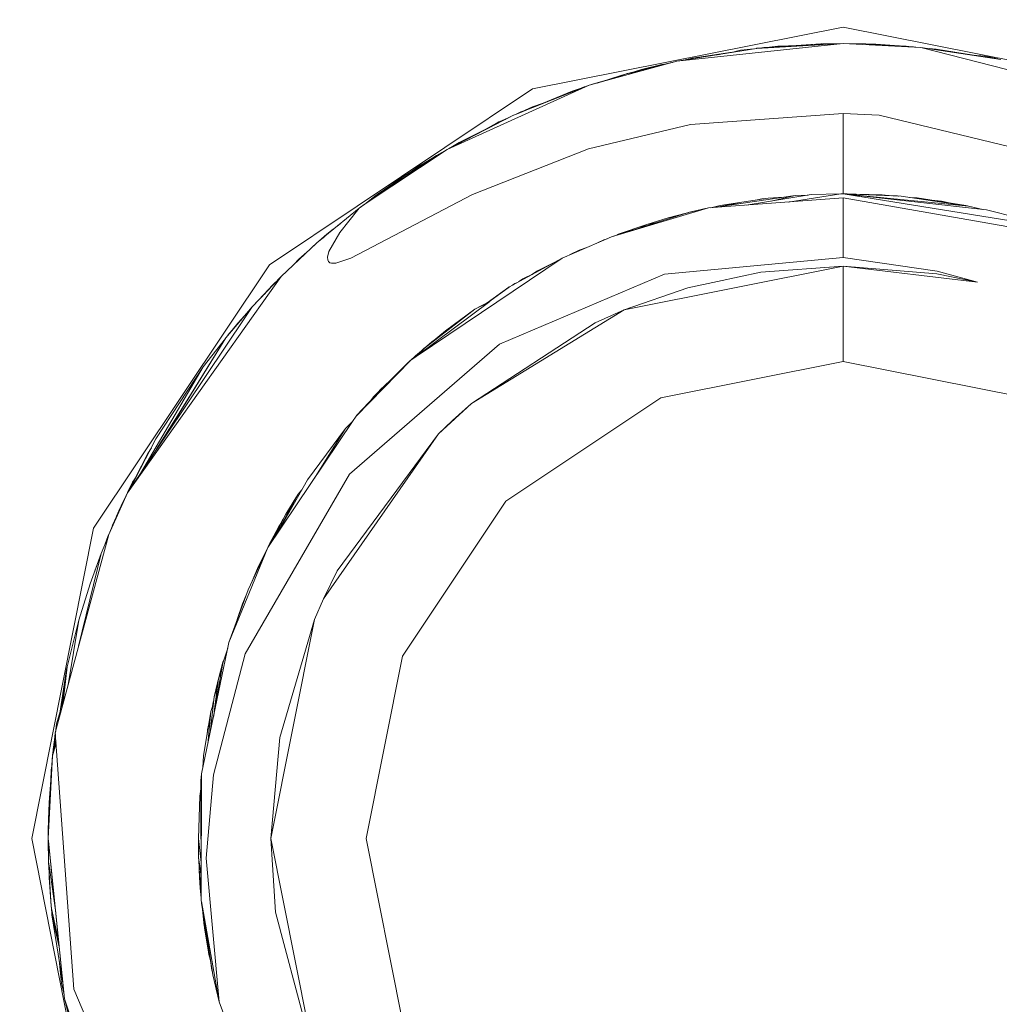
# Model space of a CAD drawing. Units: millimetres. Extents: x 615 to 9964, y -400 to 3658.
# Drawn here: x 6314 to 6324, y 1045 to 1055 of the extents above; entities that cross this region are included whole.
import ezdxf

# ---------------------------------------------------------------- set-up
doc = ezdxf.new("R2010")
doc.units = ezdxf.units.MM
doc.layers.add('1', color=7, linetype='Continuous', true_color=0xffffff)
doc.styles.add('blockfont', font='simplex.shx')
doc.dimstyles.get("Standard").update_dxf_attribs({"dimtxt": 0.18, "dimasz": 0.18, "dimexe": 0.18, "dimexo": 0.0625, "dimgap": 0.09, "dimtad": 0, "dimtih": 1, "dimtoh": 1, "dimdec": 4, "dimzin": 0, "dimdsep": 46, "dimtxsty": 'Standard', "dimcen": 0.09, "dimadec": 0, "dimazin": 0, "dimtfac": 1, "dimtdec": 4, "dimtofl": 0, "dimtmove": 0, "dimatfit": 3, "dimfxl": 1, "dimtolj": 1, "dimtzin": 0, "dimarcsym": 0})

# ---------------------------------------------------------------- blocks, each defined once
blk = doc.blocks.new('_U6')
at = {"layer": '1', "color": 18, "lineweight": 13}
for p, q in [((9734.066802, 1012.699947), (9734.066802, -362)), ((844.749766, 984.149978), (844.749766, -362)), ((844.749766, -360), (5208.689534, -360)), ((9734.066802, -360), (5370.127034, -360))]:
    blk.add_line(p, q, dxfattribs=at)
at = {"layer": '1', "color": 18, "lineweight": 70}
for points in [[(844.749766, -360), (894.749717, -346.60254), (894.749815, -373.39746)], [(9734.066802, -360), (9684.066851, -373.39746), (9684.066753, -346.60254)]]:
    blk.add_solid(points, dxfattribs=at)
at = {"layer": '1', "color": 18, "linetype": 'Continuous', "lineweight": 13, "insert": (5212.839534, -398.895833), "char_height": 50, "attachment_point": 7, "line_spacing_factor": 0.903614, "style": 'blockfont'}
blk.add_mtext('\\W1.1836;OAL', dxfattribs=at)

msp = doc.modelspace()

# ---------------------------------------------------------------- linework, layer by layer
at = {"layer": '1', "color": 18, "linetype": 'Continuous', "lineweight": 13}
for p, q in [((6318.899112, 1054.485783), (6321.999985, 1055.102572)), ((6325.100857, 1054.485783), (6321.999985, 1055.102572)), ((6321.999985, 1054.937467), (6320.339638, 1054.761872)), ((6321.999985, 1054.937467), (6321.133095, 1054.890022)), ((6321.798282, 1054.934964), (6321.135956, 1054.89026)), ((6321.135956, 1054.89026), (6321.775871, 1054.934368)), ((6321.556427, 1054.919242), (6321.347194, 1054.910645)), ((6321.71327, 1054.921775), (6321.798282, 1054.934964)), ((6321.792951, 1054.934604), (6321.775871, 1054.934368)), ((6321.999985, 1054.937467), (6321.798282, 1054.934964)), ((6321.999985, 1054.937467), (6322.774845, 1054.899558)), ((6321.999985, 1054.937467), (6322.224098, 1054.934368)), ((6322.224098, 1054.934368), (6322.344318, 1054.920621)), ((6322.224098, 1054.934368), (6322.701889, 1054.906353)), ((6322.263078, 1054.932082), (6322.326141, 1054.930791)), ((6322.326141, 1054.930791), (6322.701889, 1054.906353)), ((6322.571746, 1054.914818), (6322.628933, 1054.912552)), ((6320.339638, 1054.761872), (6321.133095, 1054.890022)), ((6320.892159, 1054.851654), (6320.492225, 1054.792985)), ((6320.763026, 1054.830252), (6320.492225, 1054.792985)), ((6320.884727, 1054.849908), (6320.974308, 1054.870948)), ((6320.974308, 1054.870948), (6321.054075, 1054.877259)), ((6320.974308, 1054.870948), (6321.011024, 1054.875597)), ((6321.011024, 1054.875597), (6321.103439, 1054.885232)), ((6321.064497, 1054.878943), (6321.011024, 1054.875597)), ((6321.135472, 1054.890152), (6321.135956, 1054.89026)), ((6321.135956, 1054.89026), (6321.135496, 1054.890153)), ((6321.206527, 1054.89777), (6321.172505, 1054.892779)), ((6321.18232, 1054.893456), (6321.347194, 1054.910645)), ((6321.23955, 1054.899422), (6321.206527, 1054.89777)), ((6322.628933, 1054.912552), (6322.646639, 1054.909947)), ((6322.701889, 1054.906353), (6322.725811, 1054.901957)), ((6322.774845, 1054.899558), (6323.572117, 1054.78023)), ((6322.774845, 1054.899558), (6325.11993, 1054.298505)), ((6322.857649, 1054.887165), (6322.928863, 1054.882988)), ((6322.857649, 1054.887165), (6322.928863, 1054.882988)), ((6322.928863, 1054.882988), (6323.211078, 1054.834267)), ((6322.928863, 1054.882988), (6323.301181, 1054.820935)), ((6323.410946, 1054.811105), (6323.298616, 1054.821165)), ((6323.298616, 1054.821165), (6323.410946, 1054.811105)), ((6319.462734, 1054.521069), (6320.339638, 1054.761872)), ((6319.845634, 1054.639444), (6320.271927, 1054.74709)), ((6319.845634, 1054.639444), (6320.271927, 1054.74709)), ((6319.986301, 1054.677829), (6320.189434, 1054.728255)), ((6320.212681, 1054.732129), (6320.189434, 1054.728255)), ((6320.295108, 1054.749644), (6320.271927, 1054.74709)), ((6320.407051, 1054.77276), (6320.492225, 1054.792985)), ((6323.494058, 1054.791913), (6323.410946, 1054.811105)), ((6323.410946, 1054.811105), (6323.450523, 1054.803833)), ((6323.450523, 1054.803833), (6323.514939, 1054.788788)), ((6323.450523, 1054.803833), (6323.544665, 1054.784339)), ((6323.450523, 1054.803833), (6323.514939, 1054.788788)), ((6319.542886, 1054.543079), (6319.788891, 1054.623231)), ((6319.69317, 1054.584348), (6319.836097, 1054.636821)), ((6319.729104, 1054.59754), (6319.788891, 1054.623231)), ((6319.788891, 1054.623231), (6319.834842, 1054.63636)), ((6319.836097, 1054.636821), (6320.002683, 1054.669342)), ((6319.836097, 1054.636821), (6319.845634, 1054.639444)), ((6319.839222, 1054.637612), (6319.845634, 1054.639444)), ((6319.844417, 1054.638926), (6319.845634, 1054.639444)), ((6319.9234, 1054.659081), (6319.986301, 1054.677829)), ((6319.957046, 1054.667577), (6319.986301, 1054.677829)), ((6318.04462, 1053.88175), (6319.462734, 1054.521069)), ((6318.707424, 1054.22245), (6319.462734, 1054.521069)), ((6319.476869, 1054.52495), (6319.482761, 1054.527745)), ((6319.482761, 1054.527745), (6319.636061, 1054.573437)), ((6316.270786, 1052.729353), (6318.899112, 1054.485783)), ((6319.292026, 1054.461345), (6318.736734, 1054.234038)), ((6319.221015, 1054.425503), (6319.292026, 1054.461345)), ((6319.292026, 1054.461345), (6319.403712, 1054.497734)), ((6319.368393, 1054.486227), (6319.414097, 1054.504499)), ((6319.414097, 1054.504499), (6319.430666, 1054.508391)), ((6319.414097, 1054.504499), (6319.429618, 1054.507976)), ((6318.896251, 1054.305539), (6319.003865, 1054.343387)), ((6318.742279, 1054.236307), (6318.78038, 1054.255232)), ((6318.743967, 1054.236999), (6318.896251, 1054.305539)), ((6318.78038, 1054.255232), (6318.801017, 1054.262675)), ((6318.896251, 1054.305539), (6318.940625, 1054.3175)), ((6321.999985, 1054.240569), (6320.474106, 1054.129943)), ((6321.999985, 1054.240569), (6321.999985, 1053.438887)), ((6322.359043, 1054.222569), (6321.999985, 1054.240569)), ((6318.04462, 1053.88175), (6318.707424, 1054.22245)), ((6318.371331, 1054.049688), (6318.562942, 1054.154739)), ((6318.480644, 1054.105878), (6318.562942, 1054.154739)), ((6318.562942, 1054.154739), (6318.626537, 1054.180871)), ((6318.562942, 1054.154739), (6318.595367, 1054.170117)), ((6318.595367, 1054.170117), (6318.677737, 1054.20719)), ((6318.595367, 1054.170117), (6318.613023, 1054.175318)), ((6318.695203, 1054.216168), (6318.700271, 1054.219112)), ((6318.700271, 1054.219112), (6318.695504, 1054.216323)), ((6318.703507, 1054.220436), (6318.700271, 1054.219112)), ((6319.457489, 1053.885564), (6320.474106, 1054.129943)), ((6322.359043, 1054.222569), (6324.75515, 1053.64202)), ((6318.166691, 1053.950414), (6318.417311, 1054.074896)), ((6318.166691, 1053.950414), (6318.376822, 1054.052698)), ((6318.077999, 1053.900942), (6318.166691, 1053.950414)), ((6318.081604, 1053.90076), (6318.166691, 1053.950414)), ((6317.218202, 1053.330468), (6318.04462, 1053.88175)), ((6317.939716, 1053.820357), (6318.04462, 1053.88175)), ((6317.984545, 1053.846592), (6317.991215, 1053.850755)), ((6317.984624, 1053.846638), (6317.991215, 1053.850755)), ((6317.991215, 1053.850755), (6317.992887, 1053.851474)), ((6317.991215, 1053.850755), (6317.992849, 1053.851451)), ((6318.054158, 1053.886652), (6318.077999, 1053.900942)), ((6318.067158, 1053.893335), (6318.077999, 1053.900942)), ((6318.067158, 1053.893335), (6318.077999, 1053.900942)), ((6318.296867, 1053.429469), (6319.457489, 1053.885564)), ((6317.223362, 1053.334543), (6317.939716, 1053.820357)), ((6317.603069, 1053.608283), (6317.939716, 1053.820357)), ((6317.763763, 1053.712592), (6317.803573, 1053.736453)), ((6317.785167, 1053.722997), (6317.814308, 1053.744301)), ((6317.785167, 1053.722997), (6317.814308, 1053.744301)), ((6317.814308, 1053.744301), (6317.850366, 1053.76407)), ((6317.814308, 1053.744301), (6317.828613, 1053.753123)), ((6317.828613, 1053.753123), (6317.888027, 1053.787795)), ((6317.828613, 1053.753123), (6317.860619, 1053.770529)), ((6317.695166, 1053.6663), (6317.763763, 1053.712592)), ((6317.734949, 1053.691362), (6317.763763, 1053.712592)), ((6317.323166, 1053.413376), (6317.602079, 1053.607536)), ((6317.392727, 1053.449402), (6317.603069, 1053.608283)), ((6317.603955, 1053.608841), (6317.606407, 1053.610548)), ((6317.605109, 1053.609569), (6317.606407, 1053.610548)), ((6317.606407, 1053.610548), (6317.634716, 1053.62822)), ((6317.346858, 1053.429869), (6317.359405, 1053.439721)), ((6317.349629, 1053.431798), (6317.36322, 1053.442463)), ((6317.359405, 1053.439721), (6317.361695, 1053.441267)), ((6317.36322, 1053.442463), (6317.374976, 1053.449443)), ((6317.36322, 1053.442463), (6317.373667, 1053.448532)), ((6317.365286, 1053.44369), (6317.411874, 1053.475129)), ((6321.975189, 1053.438887), (6321.449954, 1053.355873)), ((6321.975189, 1053.438887), (6321.67955, 1053.4309)), ((6321.999985, 1053.438887), (6321.975189, 1053.438887)), ((6321.999985, 1053.438887), (6323.430973, 1053.277835)), ((6321.999985, 1053.438887), (6324.025112, 1053.112254)), ((6321.999985, 1053.438887), (6322.577434, 1053.412899)), ((6321.999985, 1053.438887), (6323.252159, 1053.315982)), ((6321.999985, 1053.438887), (6322.390037, 1053.427085)), ((6321.999985, 1053.438887), (6322.040039, 1053.438768)), ((6322.113939, 1053.435439), (6322.040039, 1053.438768)), ((6317.08284, 1052.796468), (6318.296867, 1053.429469)), ((6317.223138, 1053.334392), (6317.323166, 1053.413376)), ((6317.323166, 1053.413376), (6317.223138, 1053.334392)), ((6320.655304, 1053.296909), (6321.999985, 1053.396687)), ((6321.519809, 1053.421006), (6320.706936, 1053.30074)), ((6321.25135, 1053.395256), (6320.770221, 1053.320393)), ((6321.67955, 1053.4309), (6321.032317, 1053.324884)), ((6321.188408, 1053.387508), (6321.125539, 1053.37568)), ((6321.188408, 1053.387508), (6321.172693, 1053.383017)), ((6321.210568, 1053.388911), (6321.188408, 1053.387508)), ((6321.25135, 1053.395256), (6321.407138, 1053.404336)), ((6321.519809, 1053.421006), (6321.279811, 1053.365423)), ((6321.648373, 1053.425793), (6321.519809, 1053.421006)), ((6321.999985, 1053.396687), (6323.765236, 1053.089604)), ((6321.999985, 1052.801237), (6321.999985, 1053.396687)), ((6322.390037, 1053.427085), (6322.482225, 1053.417184)), ((6322.540241, 1053.416237), (6322.455504, 1053.420054)), ((6322.459541, 1053.419621), (6322.540241, 1053.416237)), ((6322.550447, 1053.414114), (6322.540241, 1053.416237)), ((6322.548621, 1053.414196), (6322.540241, 1053.416237)), ((6322.577434, 1053.412899), (6323.252159, 1053.315982)), ((6322.662108, 1053.400737), (6322.738605, 1053.396329)), ((6322.738605, 1053.396329), (6323.224025, 1053.321466)), ((6322.738605, 1053.396329), (6322.786288, 1053.3829)), ((6322.881287, 1053.374324), (6322.982746, 1053.363428)), ((6322.921401, 1053.368138), (6322.982746, 1053.363428)), ((6323.057912, 1053.347085), (6322.982746, 1053.363428)), ((6316.823405, 1053.013653), (6317.166286, 1053.295836)), ((6317.152791, 1053.278801), (6316.97269, 1053.051457)), ((6317.166286, 1053.295836), (6317.152881, 1053.278914)), ((6317.166286, 1053.295836), (6317.223138, 1053.334392)), ((6317.166286, 1053.295836), (6317.217989, 1053.330325)), ((6320.655304, 1053.296909), (6319.686371, 1053.008899)), ((6320.465999, 1053.253517), (6319.686371, 1053.008899)), ((6320.433098, 1053.24541), (6320.252376, 1053.197131)), ((6320.450745, 1053.24873), (6320.433098, 1053.24541)), ((6320.444929, 1053.247636), (6320.459127, 1053.25136)), ((6320.655304, 1053.296909), (6320.465999, 1053.253517)), ((6320.476694, 1053.255968), (6320.485073, 1053.258166)), ((6320.485073, 1053.258166), (6320.526558, 1053.26806)), ((6320.504085, 1053.262247), (6320.526558, 1053.26806)), ((6320.526558, 1053.26806), (6320.532405, 1053.268738)), ((6320.600467, 1053.284988), (6320.572484, 1053.277925)), ((6320.608448, 1053.286169), (6320.600467, 1053.284988)), ((6320.678924, 1053.298661), (6320.770221, 1053.320393)), ((6320.770221, 1053.320393), (6320.969652, 1053.339609)), ((6323.224025, 1053.321466), (6323.239398, 1053.317815)), ((6323.393678, 1053.282033), (6323.252159, 1053.315982)), ((6323.747593, 1053.197131), (6323.430973, 1053.277835)), ((6320.038276, 1053.132758), (6320.252376, 1053.197131)), ((6320.124616, 1053.146403), (6320.038276, 1053.132758)), ((6320.425778, 1053.240897), (6320.252376, 1053.197131)), ((6320.323332, 1053.208753), (6320.252376, 1053.197131)), ((6316.844898, 1053.035721), (6316.976257, 1053.139446)), ((6316.976257, 1053.139446), (6316.844898, 1053.035721)), ((6316.844898, 1053.035602), (6316.907902, 1053.083192)), ((6316.844898, 1053.035602), (6316.885025, 1053.064365)), ((6316.97269, 1053.051457), (6316.865402, 1052.860245)), ((6320.038276, 1053.132758), (6319.75122, 1053.033456)), ((6320.038276, 1053.132758), (6319.96364, 1053.095896)), ((6316.387134, 1052.612647), (6316.7481, 1052.951679)), ((6316.7481, 1052.951679), (6316.822817, 1053.013169)), ((6316.844898, 1053.035721), (6316.763635, 1052.964463)), ((6316.815242, 1053.006935), (6316.844898, 1053.035602)), ((6316.816731, 1053.00816), (6316.844898, 1053.035602)), ((6316.842718, 1053.033495), (6316.844898, 1053.035721)), ((6319.686371, 1053.008899), (6319.194752, 1052.795634)), ((6319.609123, 1052.978501), (6319.546072, 1052.948037)), ((6319.609123, 1052.978501), (6319.589511, 1052.966881)), ((6319.609123, 1052.978501), (6319.642255, 1052.989762)), ((6319.624512, 1052.982065), (6319.609123, 1052.978501)), ((6319.75122, 1053.033456), (6319.731159, 1053.022952)), ((6316.565471, 1052.785143), (6316.670281, 1052.879132)), ((6316.666817, 1052.875335), (6316.686111, 1052.896485)), ((6316.686111, 1052.896485), (6316.667677, 1052.876143)), ((6316.734672, 1052.939067), (6316.686111, 1052.896485)), ((6316.865402, 1052.860245), (6316.851097, 1052.804336)), ((6319.314438, 1052.85202), (6319.268133, 1052.827467)), ((6319.270706, 1052.828583), (6319.364029, 1052.87455)), ((6319.314438, 1052.85202), (6319.30147, 1052.843736)), ((6319.329654, 1052.857618), (6319.314438, 1052.85202)), ((6319.323606, 1052.85464), (6319.314438, 1052.85202)), ((6319.364029, 1052.87455), (6319.441616, 1052.902724)), ((6316.516366, 1052.734026), (6316.565471, 1052.785143)), ((6316.53766, 1052.754026), (6316.565471, 1052.785143)), ((6316.851097, 1052.804336), (6316.853004, 1052.777156)), ((6316.853004, 1052.777156), (6316.859203, 1052.762255)), ((6316.859203, 1052.762255), (6316.872555, 1052.750215)), ((6316.872555, 1052.750215), (6316.890198, 1052.744135)), ((6316.933113, 1052.74497), (6317.08284, 1052.796468)), ((6319.194752, 1052.795634), (6317.737238, 1051.813776)), ((6318.698484, 1052.526318), (6319.194752, 1052.795634)), ((6320.21709, 1052.636847), (6321.999985, 1052.801237)), ((6321.999985, 1052.801237), (6322.937446, 1052.664265)), ((6314.514118, 1050.100669), (6316.270786, 1052.729353)), ((6316.890198, 1052.744135), (6316.933113, 1052.74497)), ((6318.891824, 1052.631933), (6318.947273, 1052.669272)), ((6318.894952, 1052.633445), (6318.947273, 1052.669272)), ((6318.947273, 1052.669272), (6319.105703, 1052.747308)), ((6318.947273, 1052.669272), (6319.004719, 1052.692506)), ((6321.999985, 1052.714929), (6319.812732, 1052.279934)), ((6321.178871, 1052.655682), (6320.745535, 1052.563552)), ((6321.178871, 1052.655682), (6321.999985, 1052.714929)), ((6321.999985, 1052.714929), (6321.999985, 1051.762447)), ((6322.933155, 1052.638277), (6321.999985, 1052.714929)), ((6323.342281, 1052.555189), (6321.999985, 1052.714929)), ((6323.342281, 1052.555189), (6322.937446, 1052.664265)), ((6316.099602, 1052.309498), (6316.387134, 1052.612647)), ((6316.271979, 1052.450573), (6316.387134, 1052.612647)), ((6316.306549, 1052.530631), (6316.331879, 1052.554391)), ((6318.567711, 1051.936492), (6320.21709, 1052.636847)), ((6318.722683, 1052.542433), (6318.748693, 1052.553565)), ((6318.802315, 1052.588686), (6318.761648, 1052.560596)), ((6318.903471, 1052.637561), (6318.802315, 1052.588686)), ((6320.743229, 1052.563062), (6320.448833, 1052.500471)), ((6323.342281, 1052.555189), (6322.933155, 1052.638277)), ((6316.213566, 1052.433118), (6316.306549, 1052.530631)), ((6316.217722, 1052.434034), (6316.306549, 1052.530631)), ((6318.660217, 1052.505121), (6318.445068, 1052.349546)), ((6318.666893, 1052.509174), (6318.472229, 1052.364377)), ((6318.664489, 1052.507386), (6318.660217, 1052.505121)), ((6318.666893, 1052.509174), (6318.698473, 1052.526312)), ((6318.698473, 1052.526312), (6318.712669, 1052.536473)), ((6318.705325, 1052.53003), (6318.722683, 1052.542433)), ((6318.712669, 1052.536473), (6318.722683, 1052.542433)), ((6320.448833, 1052.500471), (6319.812732, 1052.279934)), ((6314.853149, 1050.453648), (6316.271849, 1052.45039)), ((6316.14061, 1052.354798), (6316.16416, 1052.377563)), ((6316.161589, 1052.375077), (6316.213566, 1052.433118)), ((6316.204407, 1052.419996), (6316.213566, 1052.433118)), ((6318.471083, 1052.363524), (6317.751464, 1051.828252)), ((6318.46946, 1052.362317), (6318.32214, 1052.285179)), ((6315.835911, 1052.001104), (6316.099602, 1052.309498)), ((6316.024782, 1052.198099), (6316.099602, 1052.309498)), ((6316.1204, 1052.331427), (6316.14061, 1052.354798)), ((6316.121224, 1052.332295), (6316.14061, 1052.354798)), ((6318.32214, 1052.285179), (6317.818123, 1051.89608)), ((6318.32214, 1052.285179), (6318.029361, 1052.068815)), ((6319.812732, 1052.279934), (6318.288284, 1051.345691)), ((6318.451942, 1052.349287), (6318.32214, 1052.285179)), ((6319.523292, 1052.150473), (6319.812732, 1052.279934)), ((6314.853149, 1050.453648), (6316.024739, 1052.198035)), ((6315.956074, 1052.145585), (6315.991634, 1052.185295)), ((6315.983757, 1052.174015), (6315.998035, 1052.194461)), ((6315.998035, 1052.194461), (6316.027187, 1052.224807)), ((6315.998035, 1052.194461), (6316.009479, 1052.207574)), ((6316.009479, 1052.207574), (6316.051852, 1052.253654)), ((6316.009479, 1052.207574), (6316.02897, 1052.226892)), ((6316.009479, 1052.207574), (6316.02897, 1052.226892)), ((6315.856415, 1052.026138), (6315.93705, 1052.119389)), ((6315.913426, 1052.092069), (6315.956074, 1052.145585)), ((6315.945437, 1052.129199), (6315.956074, 1052.145585)), ((6318.029361, 1052.068815), (6317.818123, 1051.8962)), ((6319.523292, 1052.150473), (6318.288284, 1051.345691)), ((6315.180076, 1050.940411), (6315.835911, 1052.001104)), ((6315.19284, 1050.959416), (6315.835911, 1052.001104)), ((6315.610367, 1051.709399), (6315.831787, 1051.994434)), ((6315.847466, 1052.014618), (6315.856415, 1052.026138)), ((6315.853963, 1052.022217), (6315.856415, 1052.026138)), ((6317.904907, 1051.968798), (6317.855602, 1051.926728)), ((6317.904907, 1051.968798), (6317.899376, 1051.962523)), ((6317.918215, 1051.97799), (6317.904907, 1051.968798)), ((6317.912687, 1051.973407), (6317.904907, 1051.968798)), ((6317.069965, 1050.639018), (6318.567711, 1051.936492)), ((6317.810015, 1051.88783), (6317.729431, 1051.819071)), ((6317.817257, 1051.895319), (6317.751066, 1051.827955)), ((6317.818123, 1051.89608), (6317.751464, 1051.828252)), ((6317.765415, 1051.849775), (6317.818123, 1051.8962)), ((6317.818123, 1051.8962), (6317.771162, 1051.854679)), ((6317.802716, 1051.881603), (6317.818123, 1051.89608)), ((6317.89394, 1051.959977), (6317.818123, 1051.89608)), ((6317.819119, 1051.89692), (6317.818123, 1051.8962)), ((6317.818707, 1051.896573), (6317.818123, 1051.8962)), ((6317.89394, 1051.959977), (6317.896922, 1051.961985)), ((6315.645243, 1051.75554), (6315.68358, 1051.803647)), ((6317.679476, 1051.774076), (6317.135769, 1051.219091)), ((6317.679456, 1051.774058), (6317.143398, 1051.227555)), ((6317.676035, 1051.770571), (6317.655521, 1051.752433)), ((6317.670309, 1051.765508), (6317.674118, 1051.769361)), ((6317.674118, 1051.769361), (6317.679487, 1051.77409)), ((6317.681747, 1051.776394), (6317.679487, 1051.77409)), ((6317.681747, 1051.776394), (6317.679508, 1051.774108)), ((6317.684035, 1051.778096), (6317.681747, 1051.776394)), ((6317.68326, 1051.777414), (6317.681747, 1051.776394)), ((6317.736927, 1051.813566), (6317.683297, 1051.777438)), ((6317.684035, 1051.778096), (6317.726082, 1051.81513)), ((6317.751066, 1051.827955), (6317.684096, 1051.778141)), ((6317.725021, 1051.813883), (6317.687255, 1051.780491)), ((6317.729431, 1051.819071), (6317.712776, 1051.799474)), ((6314.982273, 1050.645901), (6315.610367, 1051.709399)), ((6315.610367, 1051.709399), (6315.138298, 1050.989971)), ((6315.632733, 1051.738191), (6315.636593, 1051.744685)), ((6315.636593, 1051.744685), (6315.642951, 1051.752663)), ((6315.637064, 1051.743767), (6315.643745, 1051.753864)), ((6315.643745, 1051.753864), (6315.65263, 1051.763804)), ((6315.643745, 1051.753864), (6315.651576, 1051.762447)), ((6317.655521, 1051.752433), (6317.455228, 1051.555061)), ((6317.655521, 1051.752433), (6317.644295, 1051.738213)), ((6321.999985, 1051.762447), (6320.177513, 1051.399931)), ((6323.822456, 1051.399931), (6321.999985, 1051.762447)), ((6317.375141, 1051.479802), (6317.575579, 1051.668157)), ((6317.313717, 1051.401192), (6317.375141, 1051.479802)), ((6317.321207, 1051.408828), (6317.375141, 1051.479802)), ((6317.312198, 1051.414117), (6317.270819, 1051.357458)), ((6317.362708, 1051.46389), (6317.312198, 1051.414117)), ((6318.632561, 1050.367579), (6320.177513, 1051.399931)), ((6315.144075, 1050.886809), (6315.402347, 1051.299894)), ((6317.179638, 1051.269159), (6317.281825, 1051.372529)), ((6317.179638, 1051.269159), (6317.273995, 1051.361807)), ((6318.288284, 1051.345691), (6317.95879, 1051.041111)), ((6318.097549, 1051.175341), (6318.288284, 1051.345691)), ((6318.288284, 1051.345691), (6318.097549, 1051.175341)), ((6317.135769, 1051.219091), (6317.099029, 1051.164374)), ((6317.143398, 1051.227555), (6317.135769, 1051.219091)), ((6317.167424, 1051.252049), (6317.179638, 1051.269159)), ((6317.169082, 1051.253739), (6317.179638, 1051.269159)), ((6317.099007, 1051.164341), (6316.254097, 1049.906)), ((6317.030388, 1051.094517), (6316.649872, 1050.582871)), ((6317.030388, 1051.094517), (6316.719442, 1050.599048)), ((6317.099029, 1051.164374), (6317.030388, 1051.094517)), ((6317.099007, 1051.164341), (6317.030388, 1051.094517)), ((6318.097549, 1051.175341), (6317.95879, 1051.041111)), ((6318.097549, 1051.175341), (6318.081997, 1051.155002)), ((6315.138298, 1050.989971), (6314.881225, 1050.49545)), ((6317.95879, 1051.041111), (6316.810089, 1049.392566)), ((6316.947895, 1049.671873), (6317.95879, 1051.041111)), ((6315.056282, 1050.845847), (6315.092384, 1050.901648)), ((6314.871726, 1050.481307), (6315.056282, 1050.845847)), ((6314.904648, 1050.557718), (6314.928268, 1050.59299)), ((6316.028076, 1048.845038), (6317.069965, 1050.639018)), ((6314.854117, 1050.455089), (6314.904648, 1050.557718)), ((6314.857984, 1050.460847), (6314.904648, 1050.557718)), ((6316.649872, 1050.582871), (6316.352955, 1050.053232)), ((6314.666706, 1050.037488), (6314.853149, 1050.453648)), ((6314.767795, 1050.2709), (6314.853149, 1050.453648)), ((6314.839321, 1050.425038), (6314.791637, 1050.323114)), ((6314.839321, 1050.425038), (6314.848381, 1050.443439)), ((6316.556412, 1050.438866), (6316.320822, 1050.005375)), ((6316.556412, 1050.438866), (6316.43148, 1050.232634)), ((6316.443878, 1050.25433), (6316.534477, 1050.403938)), ((6316.534477, 1050.403938), (6316.537928, 1050.408355)), ((6316.593813, 1050.482873), (6316.556412, 1050.438866)), ((6316.591389, 1050.478549), (6316.556412, 1050.438866)), ((6314.773425, 1050.282954), (6314.791637, 1050.323114)), ((6314.791637, 1050.323114), (6314.809557, 1050.360314)), ((6314.791637, 1050.323114), (6314.798673, 1050.337011)), ((6314.797004, 1050.333438), (6314.791637, 1050.323114)), ((6314.791637, 1050.323114), (6314.794243, 1050.327525)), ((6314.791637, 1050.323114), (6314.793791, 1050.326559)), ((6317.600208, 1048.822507), (6318.632561, 1050.367579)), ((6314.666706, 1050.037488), (6314.767795, 1050.2709)), ((6314.70533, 1050.12916), (6314.743771, 1050.215548)), ((6314.710098, 1050.140843), (6314.744157, 1050.216977)), ((6314.710098, 1050.140843), (6314.744157, 1050.216977)), ((6314.743687, 1050.215235), (6314.744907, 1050.219759)), ((6314.743717, 1050.215305), (6314.744907, 1050.219759)), ((6314.744907, 1050.219759), (6314.767795, 1050.2709)), ((6316.43148, 1050.232634), (6316.288064, 1049.956589)), ((6316.439263, 1050.245481), (6316.443878, 1050.25433)), ((6316.443878, 1050.25433), (6316.447552, 1050.259165)), ((6313.897568, 1047.000036), (6314.514118, 1050.100669)), ((6314.702274, 1050.119614), (6314.70533, 1050.12916)), ((6314.70533, 1050.12916), (6314.710098, 1050.140843)), ((6314.709346, 1050.138187), (6314.710098, 1050.140843)), ((6314.709533, 1050.138606), (6314.710098, 1050.140843)), ((6316.369491, 1050.123319), (6316.272962, 1049.934096)), ((6316.369491, 1050.123319), (6316.275092, 1049.937268)), ((6316.276508, 1049.94987), (6316.358464, 1050.101586)), ((6316.387492, 1050.147967), (6316.369491, 1050.123319)), ((6316.384689, 1050.142571), (6316.369491, 1050.123319)), ((6316.37223, 1050.127069), (6316.396671, 1050.172314)), ((6316.396671, 1050.172314), (6316.409422, 1050.190176)), ((6314.133125, 1048.055872), (6314.666706, 1050.037488)), ((6314.590889, 1049.847588), (6314.6599, 1050.012212)), ((6314.630245, 1049.941471), (6314.658123, 1050.016388)), ((6314.652169, 1049.99377), (6314.658123, 1050.016388)), ((6314.658123, 1050.016388), (6314.66573, 1050.033865)), ((6314.658123, 1050.016388), (6314.66573, 1050.033865)), ((6316.254097, 1049.906), (6315.865951, 1048.958525)), ((6316.254097, 1049.906), (6316.05907, 1049.483523)), ((6316.257796, 1049.91151), (6316.276508, 1049.94987)), ((6316.276508, 1049.94987), (6316.295739, 1049.977962)), ((6314.365785, 1048.919925), (6314.590889, 1049.847588)), ((6314.590889, 1049.847588), (6314.480739, 1049.542889)), ((6316.15253, 1049.695715), (6316.236255, 1049.867351)), ((6316.210971, 1049.812579), (6316.162544, 1049.71765)), ((6314.529377, 1049.682006), (6314.543598, 1049.716771)), ((6314.529377, 1049.682006), (6314.543598, 1049.716771)), ((6316.20235, 1049.793904), (6316.15253, 1049.695715)), ((6316.19284, 1049.773303), (6316.15253, 1049.695715)), ((6316.182367, 1049.750615), (6316.15253, 1049.695715)), ((6316.177981, 1049.741113), (6316.15253, 1049.695715)), ((6316.169523, 1049.722791), (6316.15253, 1049.695715)), ((6316.162544, 1049.71765), (6316.15253, 1049.695715)), ((6314.522794, 1049.659221), (6314.529377, 1049.682006)), ((6316.15253, 1049.695715), (6316.098859, 1049.569716)), ((6316.947895, 1049.671873), (6316.810089, 1049.392685)), ((6314.367729, 1049.180374), (6314.480739, 1049.542889)), ((6314.467879, 1049.501636), (6314.469772, 1049.510226)), ((6314.469772, 1049.510226), (6314.474609, 1049.523224)), ((6316.05907, 1049.483523), (6315.865951, 1048.958525)), ((6316.039615, 1049.430632), (6316.002327, 1049.343094)), ((6316.002327, 1049.343094), (6315.949702, 1049.186204)), ((6316.002327, 1049.343094), (6315.994515, 1049.308027)), ((6316.810089, 1049.392685), (6316.719967, 1049.187049)), ((6316.810089, 1049.392566), (6316.719967, 1049.187049)), ((6316.810089, 1049.392685), (6316.809956, 1049.392264)), ((6316.809962, 1049.392278), (6316.810089, 1049.392685)), ((6314.24995, 1048.714861), (6314.367729, 1049.180374)), ((6314.262593, 1048.536693), (6314.367729, 1049.180374)), ((6316.719967, 1049.187049), (6316.285103, 1047.000093)), ((6316.374737, 1048.008546), (6316.719967, 1049.187049)), ((6315.865951, 1048.958525), (6315.593677, 1047.647461)), ((6315.71241, 1047.635898), (6316.028076, 1048.845038)), ((6315.853949, 1048.900733), (6315.804439, 1048.753127)), ((6317.237335, 1047.000036), (6317.600208, 1048.822507)), ((6315.804439, 1048.753127), (6315.711244, 1048.213571)), ((6315.806347, 1048.760638), (6315.761524, 1048.594698)), ((6315.812855, 1048.778217), (6315.806347, 1048.760638)), ((6314.167931, 1048.185136), (6314.243751, 1048.687086)), ((6314.19465, 1048.284365), (6314.243751, 1048.687086)), ((6314.198353, 1048.298115), (6314.24995, 1048.714861)), ((6314.24995, 1048.714861), (6314.208544, 1048.335964)), ((6314.243751, 1048.687086), (6314.248604, 1048.703989)), ((6315.7918, 1048.67995), (6315.761524, 1048.594698)), ((6315.718609, 1048.415884), (6315.75151, 1048.55524)), ((6315.761524, 1048.594698), (6315.720093, 1048.264805)), ((6315.75151, 1048.55524), (6315.759379, 1048.577617)), ((6315.753056, 1048.559635), (6315.755325, 1048.57038)), ((6315.755325, 1048.57038), (6315.760207, 1048.58421)), ((6315.718609, 1048.415884), (6315.751104, 1048.511727)), ((6315.678716, 1048.056944), (6315.718609, 1048.415884)), ((6315.709885, 1048.337393), (6315.687137, 1048.267588)), ((6315.69918, 1048.304542), (6315.714069, 1048.375042)), ((6314.146, 1048.147544), (6314.18086, 1048.270726)), ((6315.687137, 1048.267588), (6315.614181, 1047.826037)), ((6315.687137, 1048.267588), (6315.654762, 1047.941601)), ((6314.133748, 1048.058185), (6314.146, 1048.147544)), ((6314.136867, 1048.069767), (6314.146, 1048.147544)), ((6315.653282, 1048.087224), (6315.671908, 1048.175415)), ((6314.115655, 1047.88913), (6314.133928, 1048.044743)), ((6314.124065, 1047.987565), (6314.13323, 1048.054412)), ((6314.133125, 1048.055872), (6314.317661, 1045.498118)), ((6315.649023, 1048.036906), (6315.653282, 1048.087224)), ((6315.653282, 1048.087224), (6315.661952, 1048.115157)), ((6314.105945, 1047.827587), (6314.140312, 1047.956252)), ((6314.105945, 1047.827587), (6314.140415, 1047.954835)), ((6314.109283, 1047.862872), (6314.138394, 1047.98284)), ((6314.109283, 1047.862872), (6314.139079, 1047.973354)), ((6314.112621, 1047.889575), (6314.124065, 1047.987565)), ((6314.120508, 1047.930461), (6314.124065, 1047.987565)), ((6314.135693, 1047.971707), (6314.138065, 1047.987409)), ((6316.374737, 1048.008546), (6316.285119, 1047.000349)), ((6314.102131, 1047.79087), (6314.109283, 1047.862872)), ((6314.111562, 1047.872265), (6314.112621, 1047.889575)), ((6314.111672, 1047.872718), (6314.112621, 1047.889575)), ((6314.062556, 1046.999974), (6314.105945, 1047.827587)), ((6314.062556, 1046.999975), (6314.102131, 1047.79087)), ((6314.078019, 1047.357369), (6314.102131, 1047.79087)), ((6314.093548, 1047.700867), (6314.100344, 1047.758741)), ((6314.102131, 1047.79087), (6314.105945, 1047.827587)), ((6315.614181, 1047.826037), (6315.606782, 1047.710563)), ((6314.087859, 1047.584815), (6314.092117, 1047.683224)), ((6314.087859, 1047.584815), (6314.092117, 1047.683224)), ((6314.08786, 1047.584837), (6314.097966, 1047.715988)), ((6314.092117, 1047.683224), (6314.09849, 1047.725414)), ((6314.092117, 1047.683224), (6314.093548, 1047.700867)), ((6314.093548, 1047.700867), (6314.09663, 1047.713103)), ((6315.593677, 1047.647461), (6315.587002, 1047.576055)), ((6315.593677, 1047.647461), (6315.590866, 1046.402452)), ((6314.070659, 1047.361597), (6314.087859, 1047.584815)), ((6315.587002, 1047.576055), (6315.590737, 1046.405067)), ((6315.640884, 1046.805367), (6315.71241, 1047.635898)), ((6315.587258, 1047.495754), (6315.575081, 1047.425255)), ((6315.587308, 1047.48014), (6315.575081, 1047.425255)), ((6314.06303, 1047.087893), (6314.070659, 1047.361597)), ((6314.065534, 1047.132909), (6314.078008, 1047.357169)), ((6315.575081, 1047.425255), (6315.561252, 1047.000036)), ((6315.575081, 1047.425255), (6315.561255, 1046.999988)), ((6314.064216, 1047.13045), (6314.065414, 1047.224388)), ((6314.064216, 1047.13045), (6314.065414, 1047.224388)), ((6314.065414, 1047.224388), (6314.065836, 1047.227848)), ((6314.065414, 1047.224388), (6314.065835, 1047.227788)), ((6314.065835, 1047.227789), (6314.067247, 1047.239195)), ((6314.065836, 1047.227848), (6314.067256, 1047.239492)), ((6314.06303, 1047.087893), (6314.062554, 1047.000024)), ((6314.062619, 1047.001238), (6314.06303, 1047.087893)), ((6314.06303, 1047.087893), (6314.065531, 1047.132859)), ((6314.514118, 1043.899283), (6313.897568, 1047.000036)), ((6314.062553, 1047.000036), (6314.062554, 1047.000124)), ((6314.062553, 1047.000036), (6314.062554, 1047.000124)), ((6314.062553, 1047.000036), (6314.062554, 1047.000074)), ((6314.062553, 1046.999916), (6314.062553, 1047.000036)), ((6314.062553, 1047.000036), (6314.062554, 1047.000003)), ((6314.062553, 1046.999916), (6314.062553, 1047.000036)), ((6314.062553, 1046.999916), (6314.062553, 1047.000036)), ((6314.062554, 1046.999997), (6314.062553, 1047.000036)), ((6314.062553, 1046.999916), (6314.062553, 1047.000036)), ((6314.062553, 1046.98728), (6314.062553, 1046.999916)), ((6314.062737, 1046.985484), (6314.062553, 1046.98728)), ((6314.225155, 1045.400128), (6314.062564, 1046.999809)), ((6314.064461, 1046.830162), (6314.062713, 1046.985724)), ((6314.063705, 1046.976036), (6314.062739, 1046.985468)), ((6314.065891, 1046.768293), (6314.062765, 1046.985212)), ((6314.225155, 1045.400128), (6314.063716, 1046.975933)), ((6315.56126, 1047.000158), (6315.561252, 1047.000036)), ((6315.561258, 1047.000094), (6315.561252, 1047.000036)), ((6315.561252, 1047.000036), (6315.561258, 1047.000085)), ((6315.561258, 1047.000077), (6315.561252, 1047.000036)), ((6315.561252, 1047.000036), (6315.561252, 1046.999916)), ((6315.561252, 1047.000036), (6315.561253, 1046.999945)), ((6315.561252, 1047.000036), (6315.561254, 1046.999971)), ((6315.561252, 1047.000036), (6315.561252, 1046.999916)), ((6315.561252, 1046.999916), (6315.564113, 1046.806321)), ((6315.561257, 1046.999626), (6315.562683, 1046.863541)), ((6315.561262, 1046.999832), (6315.589597, 1046.762436)), ((6316.332298, 1046.266899), (6316.285095, 1046.999976)), ((6316.285097, 1047.000006), (6316.719967, 1044.812903)), ((6317.600208, 1045.177445), (6317.237335, 1047.000036)), ((6315.562683, 1046.863541), (6315.563634, 1046.838759)), ((6314.064748, 1046.827795), (6314.064461, 1046.830162)), ((6314.064937, 1046.808228), (6314.064461, 1046.830162)), ((6314.065072, 1046.825129), (6314.064749, 1046.827792)), ((6314.065002, 1046.807857), (6314.064937, 1046.808228)), ((6314.065006, 1046.807568), (6314.064937, 1046.808228)), ((6314.065349, 1046.805876), (6314.065003, 1046.807855)), ((6314.065376, 1046.80401), (6314.065006, 1046.807565)), ((6314.077753, 1046.684818), (6314.065891, 1046.768293)), ((6314.065891, 1046.768293), (6314.091163, 1046.326503)), ((6315.564113, 1046.806321), (6315.574772, 1046.72716)), ((6315.565184, 1046.798367), (6315.571266, 1046.639904)), ((6315.567296, 1046.782683), (6315.571266, 1046.639904)), ((6315.770584, 1045.370683), (6315.640884, 1046.805367)), ((6314.07209, 1046.613082), (6314.070061, 1046.695391)), ((6314.07209, 1046.613082), (6314.070061, 1046.695391)), ((6314.134328, 1046.286689), (6314.077758, 1046.684782)), ((6315.569359, 1046.668753), (6315.567951, 1046.726275)), ((6315.570693, 1046.654824), (6315.569359, 1046.668753)), ((6315.574777, 1046.72712), (6315.590072, 1046.613521)), ((6314.091163, 1046.326503), (6314.07209, 1046.613082)), ((6315.571266, 1046.639904), (6315.590454, 1046.493973)), ((6315.571266, 1046.639904), (6315.581407, 1046.593293)), ((6315.572696, 1046.615943), (6315.572192, 1046.632857)), ((6315.572696, 1046.615943), (6315.579849, 1046.506628)), ((6315.579849, 1046.506628), (6315.576256, 1046.60195)), ((6315.58141, 1046.59328), (6315.590267, 1046.55257)), ((6315.590737, 1046.405147), (6315.579849, 1046.506628)), ((6315.590728, 1046.405226), (6315.590737, 1046.405049)), ((6315.590729, 1046.405218), (6315.590737, 1046.405058)), ((6315.590737, 1046.405057), (6315.590816, 1046.380147)), ((6315.590866, 1046.402443), (6315.590816, 1046.380267)), ((6315.590816, 1046.380267), (6315.592409, 1046.371322)), ((6315.590816, 1046.380147), (6315.59251, 1046.369286)), ((6315.592409, 1046.371321), (6315.770584, 1045.370683)), ((6315.592501, 1046.369459), (6315.5932, 1046.355352)), ((6315.592501, 1046.369457), (6315.5932, 1046.355352)), ((6315.59251, 1046.369285), (6315.706211, 1045.640096)), ((6314.091163, 1046.326503), (6314.096186, 1046.302691)), ((6314.09927, 1046.238765), (6314.09381, 1046.313956)), ((6314.096187, 1046.302688), (6314.167164, 1045.966179)), ((6315.5932, 1046.355352), (6315.605092, 1046.271346)), ((6315.5932, 1046.355352), (6315.596921, 1046.34111)), ((6315.62038, 1046.128854), (6315.599122, 1046.326988)), ((6316.332298, 1046.266899), (6316.719967, 1044.812903)), ((6314.172106, 1045.917934), (6314.09927, 1046.238765)), ((6314.21102, 1045.538099), (6314.09927, 1046.238765)), ((6315.644183, 1046.037956), (6315.62038, 1046.128854)), ((6315.640304, 1046.062839), (6315.62038, 1046.128854)), ((6315.623241, 1046.106443), (6315.621505, 1046.124557)), ((6315.623241, 1046.106443), (6315.622157, 1046.122068)), ((6315.657573, 1045.88829), (6315.623241, 1046.106443)), ((6315.63327, 1046.072296), (6315.623241, 1046.106443)), ((6315.631009, 1046.088264), (6315.66568, 1045.843348)), ((6315.660763, 1045.878084), (6315.657573, 1045.88829)), ((6314.195591, 1045.552835), (6314.171029, 1045.788838)), ((6315.66568, 1045.843348), (6315.683794, 1045.783884)), ((6315.683951, 1045.782876), (6315.696674, 1045.686111)), ((6315.696674, 1045.686111), (6315.701643, 1045.669399)), ((6315.706211, 1045.640096), (6315.770584, 1045.370683)), ((6314.218562, 1045.464475), (6314.195591, 1045.552835)), ((6314.195591, 1045.552835), (6314.199882, 1045.530304)), ((6314.208314, 1045.503894), (6314.199882, 1045.530304)), ((6314.220538, 1045.445186), (6314.199882, 1045.530304)), ((6314.317661, 1045.498118), (6315.318542, 1043.134913)), ((6315.740402, 1045.496999), (6315.74245, 1045.481786)), ((6315.740867, 1045.495054), (6315.74245, 1045.481786)), ((6315.74245, 1045.481786), (6315.750296, 1045.455591)), ((6315.74245, 1045.481786), (6315.747505, 1045.467271)), ((6314.422088, 1044.638261), (6314.225155, 1045.400128)), ((6314.791637, 1043.676838), (6314.225155, 1045.400128)), ((6315.770584, 1045.370683), (6316.202598, 1044.198021))]:
    msp.add_line(p, q, dxfattribs=at)

# ---------------------------------------------------------------- dimensions: what is measured, and where the dimension line sits
dim = msp.add_linear_dim(base=(9734.066802, -360), p1=(844.749766, 984.149978), p2=(9734.066802, 1120.652482), text='\\C18;OAL', dimstyle='Standard', override={"dimtxt": 50, "dimasz": 50, "dimexe": 2, "dimexo": 0, "dimgap": 1.5, "dimtih": 1, "dimtoh": 1, "dimdec": 1, "dimlfac": 0.03937, "dimzin": 8, "dimdsep": 46, "dimlunit": 2, "dimpost": '', "dimtxsty": 'blockfont', "dimsah": 1, "dimse1": 0, "dimse2": 0, "dimsd1": 0, "dimsd2": 0, "dimclrd": 18, "dimclre": 18, "dimclrt": 18, "dimtol": 0, "dimtm": -0.1, "dimtfac": 1, "dimtdec": 2, "dimtofl": 1, "dimtmove": 0, "dimtzin": 8, "dimlwd": 13, "dimlwe": 13}, dxfattribs=at)
dim.commit()
dim.dimension.update_dxf_attribs({"geometry": '_U6', "text_midpoint": (5289.408284, -360), "dimtype": 160})

doc.saveas('drawing.dxf')
